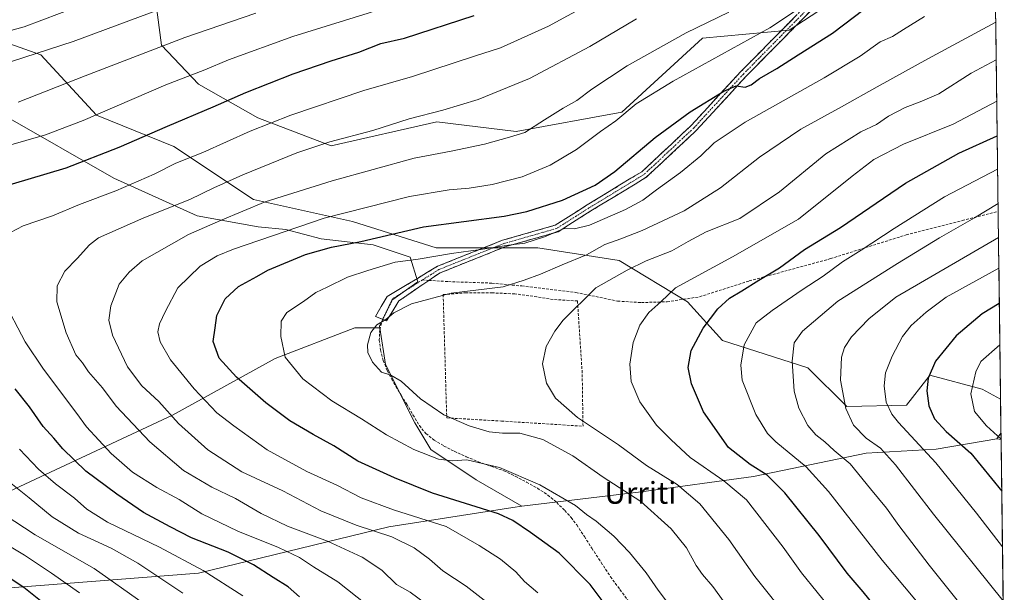
# Model space of a CAD drawing. Units: metres. Extents: x 583093 to 586514, y 4768265 to 4770621.
# Drawn here: x 586132 to 586494, y 4769875 to 4770086 of the extents above; entities that cross this region are included whole.
import ezdxf
from ezdxf.enums import TextEntityAlignment as Align

# ---------------------------------------------------------------- set-up
doc = ezdxf.new("R2010")
doc.units = ezdxf.units.M
doc.header["$MEASUREMENT"] = 0
doc.linetypes.add('TRAZO_Y_PUNTO', pattern=[1, 0.5, -0.25, 0, -0.25])
doc.linetypes.add('TRAZOSX2', pattern=[1.5, 1, -0.5])
for name, color, linetype, lineweight in [('Arbolado forestal CxS', 92, 'Continuous', 0), ('Camino', 19, 'TRAZOSX2', 0), ('Camino Cxs', 19, 'Continuous', 0), ('Camino eje', 19, 'TRAZO_Y_PUNTO', 0), ('Curva de nivel maestra', 36, 'Continuous', 30), ('Curva de nivel normal', 36, 'Continuous', 0), ('Municipio CxS', 142, 'Continuous', 0), ('Muro lineal', 1, 'TRAZOSX2', 13), ('Pastizal CxS', 92, 'Continuous', 0), ('Senda', 19, 'TRAZOSX2', 0), ('Texto cartográfico', 19, 'Continuous', 0)]:
    doc.layers.add(name, color=color, linetype=linetype, lineweight=lineweight)
doc.styles.add('Arial', font='txt', dxfattribs={"height": 0.2})

# ---------------------------------------------------------------- blocks, each defined once
blk = doc.blocks.new('*U150')
at = {"layer": 'Arbolado forestal CxS', "color": 92, "linetype": 'Continuous', "lineweight": 0}
for points in [[(586182.47, 4770092.24, 685.66), (586184.64, 4770076.4, 691.53), (586198.2, 4770062.02, 698.08), (586219.99, 4770049.68, 705.39), (586246.99, 4770039.37, 712.23), (586285.84, 4770048.19, 712.36), (586314.98, 4770044.66, 716.24), (586353.82, 4770051.72, 721.41), (586383.55, 4770078.96, 718.49), (586415.41, 4770081.93, 723.39), (586431.48, 4770092.48, 722.79)], [(586491.12, 4770100.65, 730.85), (586493.08, 4769946.24, 783.64), (586486.36, 4769949.94, 781.94), (586467.12, 4769955.08, 776.06), (586465.98, 4769953.62, 775.7), (586458.52, 4769944.02, 772.59), (586436.53, 4769943.58, 765.46), (586436.53, 4769943.58, 765.46), (586422.26, 4769957.84, 762.35), (586390.87, 4769967.83, 753.79), (586378.03, 4769982.09, 748.3), (586352.9, 4769997.26, 740.17), (586322.99, 4770001.85, 733.08), (586297.02, 4770001.86, 731.33), (586285.54, 4770001.86, 730.66), (586254.78, 4770011.62, 723.65), (586218.38, 4770019.61, 716.02), (586189.08, 4770039.14, 704.52), (586160.67, 4770050.69, 696.63), (586140.25, 4770072.88, 687.14), (586105.14, 4770085.24, 678.45)]]:
    blk.add_polyline3d(points, dxfattribs=at)
blk.add_polyline3d([(586493.27, 4769931.45, 779.63), (586491.7, 4769931.73, 779.19), (586493.24, 4769933.78, 780.25), (586493.27, 4769931.45, 779.63)], close=True, dxfattribs=at)
blk = doc.blocks.new('*U158')
at = {"layer": 'Arbolado forestal CxS', "color": 92, "linetype": 'Continuous', "lineweight": 0}
for points in [[(586431.48, 4770092.48, 722.79), (586415.41, 4770081.93, 723.39), (586383.55, 4770078.96, 718.49), (586353.82, 4770051.72, 721.41), (586314.98, 4770044.66, 716.24), (586285.84, 4770048.19, 712.36), (586246.99, 4770039.37, 712.23), (586219.99, 4770049.68, 705.39), (586198.2, 4770062.02, 698.08), (586184.64, 4770076.4, 691.53), (586182.47, 4770092.24, 685.66)], [(586105.14, 4770085.24, 678.45), (586140.25, 4770072.88, 687.14), (586160.67, 4770050.69, 696.63), (586189.08, 4770039.14, 704.52), (586218.38, 4770019.61, 716.02), (586254.78, 4770011.62, 723.65), (586285.54, 4770001.86, 730.66), (586297.02, 4770001.86, 731.33), (586322.99, 4770001.85, 733.08), (586352.9, 4769997.26, 740.17), (586378.03, 4769982.09, 748.3), (586390.87, 4769967.83, 753.79), (586422.26, 4769957.84, 762.35), (586436.53, 4769943.58, 765.46), (586458.52, 4769944.02, 772.59), (586465.98, 4769953.62, 775.7), (586467.12, 4769955.08, 776.06), (586486.36, 4769949.94, 781.94), (586493.08, 4769946.24, 783.64)], [(586493.24, 4769933.78, 780.25), (586491.7, 4769931.73, 779.19)]]:
    blk.add_polyline3d(points, dxfattribs=at)
blk = doc.blocks.new('*U160')
at = {"layer": 'Arbolado forestal CxS', "color": 92, "linetype": 'Continuous', "lineweight": 0}
for points in [[(586491.7, 4769931.73, 779.19), (586493.27, 4769931.45, 779.63)], [(586494.23, 4769856.05, 760.49), (586480.59, 4769852.64, 755.65), (586419.98, 4769818.65, 729.6), (586384.11, 4769799.64, 718.9), (586350.08, 4769784.47, 708.46), (586347.8, 4769783.92, 707.89), (586313.41, 4769775.61, 697.63)]]:
    blk.add_polyline3d(points, dxfattribs=at)
blk = doc.blocks.new('*U166')
at = {"layer": 'Pastizal CxS', "color": 92, "linetype": 'Continuous', "lineweight": 0}
for points in [[(586431.48, 4770092.48, 722.79), (586415.41, 4770081.93, 723.39), (586383.55, 4770078.96, 718.49), (586353.82, 4770051.72, 721.41), (586314.98, 4770044.66, 716.24), (586285.84, 4770048.19, 712.36), (586246.99, 4770039.37, 712.23), (586219.99, 4770049.68, 705.39), (586198.2, 4770062.02, 698.08), (586184.64, 4770076.4, 691.53), (586182.47, 4770092.24, 685.66)], [(586105.14, 4770085.24, 678.45), (586140.25, 4770072.88, 687.14), (586160.67, 4770050.69, 696.63), (586189.08, 4770039.14, 704.52), (586218.38, 4770019.61, 716.02), (586254.78, 4770011.62, 723.65), (586285.54, 4770001.86, 730.66), (586297.02, 4770001.86, 731.33), (586322.99, 4770001.85, 733.08), (586352.9, 4769997.26, 740.17), (586378.03, 4769982.09, 748.3), (586390.87, 4769967.83, 753.79), (586422.26, 4769957.84, 762.35), (586436.53, 4769943.58, 765.46), (586458.52, 4769944.02, 772.59), (586465.98, 4769953.62, 775.7), (586467.12, 4769955.08, 776.06), (586486.36, 4769949.94, 781.94), (586493.08, 4769946.24, 783.64)], [(586493.24, 4769933.78, 780.25), (586491.7, 4769931.73, 779.19)]]:
    blk.add_polyline3d(points, dxfattribs=at)
blk = doc.blocks.new('*U168')
at = {"layer": 'Arbolado forestal CxS', "color": 92, "linetype": 'Continuous', "lineweight": 0}
for points in [[(586491.7, 4769931.73, 779.19), (586493.27, 4769931.45, 779.63)], [(586494.23, 4769856.05, 760.49), (586480.59, 4769852.64, 755.65), (586419.98, 4769818.65, 729.6), (586384.11, 4769799.64, 718.9), (586350.08, 4769784.47, 708.46), (586347.8, 4769783.92, 707.89), (586313.41, 4769775.61, 697.63)]]:
    blk.add_polyline3d(points, dxfattribs=at)
blk = doc.blocks.new('*U173')
at = {"layer": 'Curva de nivel normal', "color": 36, "linetype": 'Continuous', "lineweight": 0}
for points in [[(586192.49, 4769874.98, 690), (586175.9, 4769885.94, 690), (586166.07, 4769891.45, 690), (586154.01, 4769897.06, 690), (586144.36, 4769903.04, 690), (586135.89, 4769910, 690), (586125.48, 4769918.31, 690)], [(586131.83, 4770055.44, 690), (586156.57, 4770065.12, 690), (586193.16, 4770079.16, 690), (586219.22, 4770088.2, 690)]]:
    blk.add_polyline3d(points, dxfattribs=at)
blk = doc.blocks.new('*U176')
at = {"layer": 'Curva de nivel normal', "color": 36, "linetype": 'Continuous', "lineweight": 0}
for points in [[(586214.54, 4769873.99, 695), (586199.92, 4769883.34, 695), (586183.84, 4769891.88, 695), (586164.73, 4769901.1, 695), (586157.11, 4769905.78, 695), (586152.59, 4769909.92, 695), (586145.61, 4769915.14, 695), (586139.39, 4769920.56, 695), (586132.42, 4769927.93, 695)], [(586127.48, 4770039.24, 695), (586141.89, 4770043.48, 695), (586155.8, 4770048.75, 695), (586186.23, 4770061.76, 695), (586200.49, 4770067.37, 695), (586209.16, 4770070.96, 695), (586232.82, 4770079.53, 695), (586260.58, 4770088.16, 695), (586279.41, 4770094.73, 695), (586294.32, 4770101.37, 695), (586306.61, 4770106.36, 695), (586317.94, 4770110.07, 695), (586323.34, 4770111, 695), (586328.51, 4770113.12, 695), (586341.67, 4770120.74, 695), (586357.83, 4770128.72, 695), (586373.84, 4770136.95, 695), (586383.79, 4770140.95, 695), (586394.3, 4770143.86, 695), (586408.46, 4770148.76, 695), (586422.1, 4770155.42, 695), (586443.85, 4770165.78, 695), (586462.6, 4770177.54, 695), (586489.88, 4770198.39, 695)]]:
    blk.add_polyline3d(points, dxfattribs=at)
blk = doc.blocks.new('*U178')
at = {"layer": 'Curva de nivel normal', "color": 36, "linetype": 'Continuous', "lineweight": 0}
for points in [[(586153.54, 4770090.45, 680), (586134.05, 4770083.11, 680), (586120.1, 4770079.36, 680)], [(586117.36, 4769899, 680), (586134.19, 4769888.9, 680), (586144.11, 4769882.36, 680), (586154.47, 4769875.08, 680)]]:
    blk.add_polyline3d(points, dxfattribs=at)
blk = doc.blocks.new('*U182')
at = {"layer": 'Curva de nivel normal', "color": 36, "linetype": 'Continuous', "lineweight": 0}
blk.add_polyline3d([(586303.22, 4769872.36, 715), (586296.61, 4769877.54, 715), (586288.03, 4769883.22, 715), (586283.08, 4769887.42, 715), (586277.43, 4769891.59, 715), (586269.32, 4769895.68, 715), (586256.14, 4769899.95, 715), (586243.19, 4769905.26, 715), (586229.16, 4769912.59, 715), (586214.16, 4769919.51, 715), (586201.58, 4769927.62, 715), (586190.87, 4769937.28, 715), (586183.65, 4769945.39, 715), (586177.36, 4769951.19, 715), (586172.04, 4769958.2, 715), (586166.6, 4769969.74, 715), (586165.17, 4769975.37, 715), (586165.9, 4769980.59, 715), (586169.08, 4769988.49, 715), (586172.67, 4769992.95, 715), (586177.49, 4769997.15, 715), (586194.54, 4770006.82, 715), (586206.26, 4770011.91, 715), (586222.69, 4770018.77, 715), (586247.29, 4770026.57, 715), (586277.47, 4770034.87, 715), (586291.13, 4770037.38, 715), (586303.37, 4770040.02, 715), (586312.55, 4770042.56, 715), (586318.17, 4770044.26, 715), (586325.35, 4770048.97, 715), (586332.23, 4770053.29, 715), (586337.35, 4770056.12, 715), (586342.83, 4770060.27, 715), (586355.83, 4770068.77, 715), (586377.5, 4770080.94, 715), (586393.18, 4770088.59, 715)], dxfattribs=at)
blk = doc.blocks.new('*U186')
at = {"layer": 'Curva de nivel normal', "color": 36, "linetype": 'Continuous', "lineweight": 0}
blk.add_polyline3d([(586396.27, 4769865.06, 735), (586387.26, 4769877.4, 735), (586383.53, 4769881.79, 735), (586381.2, 4769885.18, 735), (586377.6, 4769891.58, 735), (586372.02, 4769898.6, 735), (586360.88, 4769908.64, 735), (586346.96, 4769917.56, 735), (586335.78, 4769925.41, 735), (586324.74, 4769931.45, 735), (586316.33, 4769933.81, 735), (586309.93, 4769933.74, 735), (586305.1, 4769934.25, 735), (586297.66, 4769936.48, 735), (586288.34, 4769940.49, 735), (586279.86, 4769946.35, 735), (586272.68, 4769952.84, 735), (586268.89, 4769955.05, 735), (586265.42, 4769956.25, 735), (586262.16, 4769959.86, 735), (586260.46, 4769963.37, 735), (586260.3, 4769966.26, 735), (586261.56, 4769970.74, 735), (586263.73, 4769973.56, 735), (586267.02, 4769975.58, 735), (586270.04, 4769978.06, 735), (586276.47, 4769981.37, 735), (586291.08, 4769985.25, 735), (586310.17, 4769987.58, 735), (586317.87, 4769990.04, 735), (586323.98, 4769992.25, 735), (586331.87, 4769995.68, 735), (586340.86, 4769999.36, 735), (586347.61, 4770003.15, 735), (586353.47, 4770005.2, 735), (586361.32, 4770008.31, 735), (586376.71, 4770015.52, 735), (586390.08, 4770024.01, 735), (586404.51, 4770035.28, 735), (586419.68, 4770045.5, 735), (586434.65, 4770053.7, 735), (586447.72, 4770061.08, 735), (586466.31, 4770071.4, 735), (586491.32, 4770084.83, 735)], dxfattribs=at)
blk = doc.blocks.new('*U190')
at = {"layer": 'Curva de nivel normal', "color": 36, "linetype": 'Continuous', "lineweight": 0}
for points in [[(586177.89, 4769871.27, 685), (586159.77, 4769884, 685), (586138.18, 4769896.37, 685), (586126.74, 4769903.82, 685)], [(586125.11, 4770069.04, 685), (586152.06, 4770077.77, 685), (586184.49, 4770089.7, 685)]]:
    blk.add_polyline3d(points, dxfattribs=at)
blk = doc.blocks.new('*U195')
at = {"layer": 'Curva de nivel normal', "color": 36, "linetype": 'Continuous', "lineweight": 0}
blk.add_polyline3d([(586431.39, 4769868.18, 745), (586419.95, 4769882.39, 745), (586413.19, 4769891.89, 745), (586399.64, 4769909.23, 745), (586391.37, 4769916.3, 745), (586378.95, 4769924.82, 745), (586371.95, 4769931.28, 745), (586366.58, 4769936.68, 745), (586360.44, 4769945.34, 745), (586357.33, 4769952.81, 745), (586356.72, 4769959.16, 745), (586357.98, 4769967.13, 745), (586360.44, 4769973.44, 745), (586363.73, 4769978.14, 745), (586368.13, 4769982.11, 745), (586373.63, 4769987.25, 745), (586394.58, 4769998.56, 745), (586418.8, 4770012.46, 745), (586438.58, 4770028.27, 745), (586446.48, 4770034.43, 745), (586457.34, 4770040.05, 745), (586475.69, 4770047.32, 745), (586491.69, 4770055.83, 745)], dxfattribs=at)
blk = doc.blocks.new('*U202')
at = {"layer": 'Curva de nivel normal', "color": 36, "linetype": 'Continuous', "lineweight": 0}
blk.add_polyline3d([(586282.12, 4769870.83, 710), (586275.97, 4769875.38, 710), (586270.97, 4769878.2, 710), (586265.58, 4769883.4, 710), (586258.4, 4769888.22, 710), (586245.58, 4769894.11, 710), (586230.94, 4769899.56, 710), (586221.21, 4769904.19, 710), (586211.81, 4769909.78, 710), (586203.04, 4769913.89, 710), (586192.63, 4769919.99, 710), (586180.33, 4769930.54, 710), (586167.94, 4769943.65, 710), (586162.85, 4769950.38, 710), (586157.74, 4769956.28, 710), (586155.51, 4769959.68, 710), (586153.12, 4769962.62, 710), (586149.48, 4769970.63, 710), (586146.12, 4769981.99, 710), (586146.28, 4769987.99, 710), (586149.07, 4769993.33, 710), (586153.6, 4769997.99, 710), (586158.16, 4770002.99, 710), (586161.48, 4770005.57, 710), (586178.08, 4770012.93, 710), (586194.97, 4770019.62, 710), (586203.83, 4770024, 710), (586214.53, 4770028.79, 710), (586234.32, 4770036.77, 710), (586246.42, 4770040.87, 710), (586262.3, 4770044.98, 710), (586275.62, 4770049.33, 710), (586288.02, 4770052.52, 710), (586300.96, 4770056.45, 710), (586319.91, 4770064.2, 710), (586342.1, 4770075.9, 710), (586359.25, 4770086.04, 710)], dxfattribs=at)
blk = doc.blocks.new('*U215')
at = {"layer": 'Curva de nivel normal', "color": 36, "linetype": 'Continuous', "lineweight": 0}
blk.add_polyline3d([(586373.22, 4769868.11, 730), (586367.2, 4769876.04, 730), (586362.82, 4769882.43, 730), (586356.71, 4769889.92, 730), (586350.87, 4769895.91, 730), (586344.42, 4769901.39, 730), (586340.9, 4769903.84, 730), (586336.76, 4769907.24, 730), (586323.66, 4769914.81, 730), (586308.81, 4769921.13, 730), (586296.9, 4769923.99, 730), (586291.5, 4769923.61, 730), (586286.48, 4769924.24, 730), (586277.31, 4769927.8, 730), (586267.3, 4769933.13, 730), (586258.18, 4769939.01, 730), (586247.2, 4769945.69, 730), (586236.5, 4769953.74, 730), (586230, 4769961.68, 730), (586228.44, 4769969.32, 730), (586228.56, 4769974.98, 730), (586230.64, 4769978.1, 730), (586236.82, 4769982.18, 730), (586241.34, 4769985.45, 730), (586245.54, 4769987.44, 730), (586253, 4769991.16, 730), (586260.49, 4769993.61, 730), (586270.49, 4769996.68, 730), (586278.9, 4769997.76, 730), (586291.15, 4769999.8, 730), (586301.91, 4770001.25, 730), (586312.17, 4770002.85, 730), (586318.13, 4770003.57, 730), (586325.36, 4770005.94, 730), (586332.62, 4770008.95, 730), (586336.45, 4770008.85, 730), (586341.99, 4770010.18, 730), (586355.17, 4770015.98, 730), (586361.5, 4770019.41, 730), (586366.55, 4770023.27, 730), (586375.38, 4770029.55, 730), (586382.9, 4770035.69, 730), (586387.84, 4770040.56, 730), (586399.18, 4770048.14, 730), (586428.18, 4770064.35, 730), (586441.51, 4770072.31, 730), (586448.84, 4770077.64, 730), (586453.3, 4770079.61, 730), (586457.34, 4770082.21, 730), (586465.13, 4770086.94, 730)], dxfattribs=at)
blk = doc.blocks.new('*U221')
at = {"layer": 'Curva de nivel normal', "color": 36, "linetype": 'Continuous', "lineweight": 0}
blk.add_polyline3d([(586415.87, 4769864.71, 740), (586402.74, 4769881.04, 740), (586393.18, 4769894.69, 740), (586382.56, 4769907.85, 740), (586374.21, 4769914.92, 740), (586362.89, 4769921.85, 740), (586352.6, 4769929.54, 740), (586337.55, 4769939.51, 740), (586329.41, 4769946.6, 740), (586326.16, 4769952.19, 740), (586324.7, 4769959.32, 740), (586326.06, 4769965.65, 740), (586329.23, 4769971.32, 740), (586332.29, 4769975.36, 740), (586344.31, 4769987.15, 740), (586355.79, 4769993.64, 740), (586362.83, 4769997.13, 740), (586372.17, 4770000.74, 740), (586378.17, 4770004.18, 740), (586384.9, 4770007.84, 740), (586397.24, 4770012.72, 740), (586411.84, 4770022.5, 740), (586428.8, 4770036.51, 740), (586441.69, 4770044.57, 740), (586447.47, 4770047.21, 740), (586451.94, 4770050.32, 740), (586457.96, 4770053.49, 740), (586463.55, 4770055.6, 740), (586470.36, 4770058.47, 740), (586482.26, 4770066.12, 740), (586491.5, 4770071.04, 740)], dxfattribs=at)
blk = doc.blocks.new('*U224')
at = {"layer": 'Curva de nivel normal', "color": 36, "linetype": 'Continuous', "lineweight": 0}
blk.add_polyline3d([(586492.01, 4770030.88, 755), (586472.49, 4770020.71, 755), (586453.93, 4770009.04, 755), (586441.86, 4770001.06, 755), (586434.93, 4769996.76, 755), (586427.84, 4769991.54, 755), (586420.16, 4769986.48, 755), (586409.12, 4769978.92, 755), (586403.23, 4769974.38, 755), (586398.8, 4769966.25, 755), (586397.61, 4769958.72, 755), (586398.09, 4769953.26, 755), (586403.08, 4769940.65, 755), (586407.42, 4769933.69, 755), (586410.4, 4769930.54, 755), (586421.57, 4769921.38, 755), (586429.84, 4769912.31, 755), (586449.61, 4769887.03, 755), (586462.15, 4769871.96, 755), (586473.38, 4769857.32, 755), (586482.1, 4769848.18, 755), (586494.46, 4769837.53, 755)], dxfattribs=at)
blk = doc.blocks.new('*U240')
at = {"layer": 'Curva de nivel normal', "color": 36, "linetype": 'Continuous', "lineweight": 0}
for points in [[(586266.52, 4769865.52, 705), (586249.43, 4769879.07, 705), (586240.53, 4769884.64, 705), (586235.37, 4769888.03, 705), (586227.62, 4769891.78, 705), (586212.6, 4769897.72, 705), (586199.37, 4769904.18, 705), (586191.04, 4769909.41, 705), (586182.93, 4769913.82, 705), (586173.93, 4769919.43, 705), (586166.08, 4769926.28, 705), (586157.05, 4769936.13, 705), (586153.47, 4769941.03, 705), (586141.16, 4769957.33, 705), (586134.41, 4769967.38, 705), (586126.26, 4769983, 705)], [(586129.12, 4770007.57, 705), (586133.67, 4770009.96, 705), (586144.53, 4770013.65, 705), (586154.48, 4770017.88, 705), (586167.84, 4770022.88, 705), (586181.91, 4770029.04, 705), (586189.84, 4770032.97, 705), (586199.82, 4770036.96, 705), (586217.16, 4770044.82, 705), (586232.11, 4770050.67, 705), (586258.97, 4770059.71, 705), (586276.82, 4770064.93, 705), (586299.65, 4770072.39, 705), (586309.2, 4770075.37, 705), (586326.83, 4770083.37, 705), (586346.5, 4770094.17, 705)]]:
    blk.add_polyline3d(points, dxfattribs=at)
blk = doc.blocks.new('*U242')
at = {"layer": 'Curva de nivel normal', "color": 36, "linetype": 'Continuous', "lineweight": 0}
blk.add_polyline3d([(586322.92, 4769875.03, 720), (586318.1, 4769879.21, 720), (586314.83, 4769882.77, 720), (586309.22, 4769887.49, 720), (586301.38, 4769892.53, 720), (586289.25, 4769899.46, 720), (586269.87, 4769905.57, 720), (586257.96, 4769910.02, 720), (586249.1, 4769914.66, 720), (586238.05, 4769919.73, 720), (586223.49, 4769927.68, 720), (586211.14, 4769936.42, 720), (586204.9, 4769941.2, 720), (586196.62, 4769950.03, 720), (586187.94, 4769960.67, 720), (586184.05, 4769967.33, 720), (586183.23, 4769971.06, 720), (586183.8, 4769973.91, 720), (586186.03, 4769978.62, 720), (586190.54, 4769987.25, 720), (586198.78, 4769995.16, 720), (586205.01, 4769998.91, 720), (586211, 4770001.4, 720), (586244.45, 4770012.82, 720), (586275.81, 4770020.81, 720), (586290.41, 4770023.27, 720), (586297.75, 4770023.79, 720), (586306.15, 4770025.18, 720), (586317.17, 4770027.98, 720), (586327.44, 4770032.23, 720), (586337.17, 4770038.05, 720), (586346.05, 4770044.66, 720), (586351.64, 4770048.64, 720), (586359.05, 4770054.88, 720), (586372.68, 4770063.16, 720), (586408.22, 4770082.78, 720), (586425.35, 4770094.27, 720)], dxfattribs=at)
blk = doc.blocks.new('*U252')
at = {"layer": 'Curva de nivel maestra', "color": 36, "linetype": 'Continuous', "lineweight": 30}
for points in [[(586235.3, 4769873.62, 700), (586231.13, 4769877.29, 700), (586225.67, 4769880.66, 700), (586218.45, 4769885.41, 700), (586209.06, 4769890.02, 700), (586195.67, 4769895.32, 700), (586187.72, 4769899.34, 700), (586177.94, 4769904.62, 700), (586168.22, 4769911.4, 700), (586156.78, 4769919.82, 700), (586148.33, 4769928.05, 700), (586145.04, 4769931.88, 700), (586141.12, 4769936.17, 700), (586136.05, 4769943.4, 700), (586130.76, 4769950.04, 700)], [(586122.65, 4770023.36, 700), (586149.48, 4770031.37, 700), (586168.97, 4770038.85, 700), (586186.77, 4770046.58, 700), (586203.64, 4770053.7, 700), (586215.61, 4770059.02, 700), (586232.98, 4770065.82, 700), (586246.95, 4770070.61, 700), (586257.16, 4770073.78, 700), (586265.17, 4770077.05, 700), (586273.88, 4770078.94, 700), (586299.5, 4770087.28, 700)]]:
    blk.add_polyline3d(points, dxfattribs=at)
blk = doc.blocks.new('*U259')
at = {"layer": 'Curva de nivel maestra', "color": 36, "linetype": 'Continuous', "lineweight": 30}
blk.add_polyline3d([(586126.78, 4769881.95, 675), (586133.96, 4769877.13, 675), (586142.56, 4769870.29, 675)], dxfattribs=at)
blk = doc.blocks.new('*U261')
at = {"layer": 'Curva de nivel maestra', "color": 36, "linetype": 'Continuous', "lineweight": 30}
blk.add_polyline3d([(586453.57, 4769861.8, 750), (586442.54, 4769875.39, 750), (586436.67, 4769882.3, 750), (586426.44, 4769896.14, 750), (586413.78, 4769911.8, 750), (586407.26, 4769918.32, 750), (586400.97, 4769922.22, 750), (586393.09, 4769928.56, 750), (586383.84, 4769941.65, 750), (586379.42, 4769951.9, 750), (586378.26, 4769957.88, 750), (586379.34, 4769964.22, 750), (586383.7, 4769972.4, 750), (586389.16, 4769979.44, 750), (586393.43, 4769983.39, 750), (586397.9, 4769986.04, 750), (586404.15, 4769990, 750), (586411.8, 4769994.58, 750), (586421.02, 4770001.25, 750), (586434.22, 4770009.36, 750), (586458.08, 4770025.63, 750), (586477.78, 4770036.67, 750), (586491.85, 4770043.11, 750)], dxfattribs=at)
blk = doc.blocks.new('*U262')
at = {"layer": 'Curva de nivel maestra', "color": 36, "linetype": 'Continuous', "lineweight": 30}
blk.add_polyline3d([(586349.5, 4769868.35, 725), (586342.19, 4769878.16, 725), (586330.83, 4769889.63, 725), (586320.23, 4769897.28, 725), (586313.81, 4769901.66, 725), (586308.52, 4769904.06, 725), (586284.24, 4769911.75, 725), (586270.25, 4769917.39, 725), (586256.75, 4769923.42, 725), (586247.93, 4769929.15, 725), (586240.38, 4769933.24, 725), (586231.75, 4769938.34, 725), (586222.96, 4769944.9, 725), (586212.14, 4769954.3, 725), (586205.79, 4769961.36, 725), (586203.64, 4769967.44, 725), (586204.26, 4769972.5, 725), (586204.95, 4769977.04, 725), (586208.03, 4769983.13, 725), (586212.89, 4769987.66, 725), (586219.59, 4769991.36, 725), (586223.65, 4769993.72, 725), (586237.49, 4769999.42, 725), (586247.08, 4770002.1, 725), (586257.84, 4770004.27, 725), (586280.94, 4770009.62, 725), (586310.6, 4770013.55, 725), (586318.94, 4770015.29, 725), (586332.02, 4770019.47, 725), (586344.02, 4770024.89, 725), (586351.26, 4770030, 725), (586366.13, 4770042.43, 725), (586378.93, 4770051.9, 725), (586391.29, 4770059.51, 725), (586395.88, 4770061.41, 725), (586399.17, 4770060.99, 725), (586401.43, 4770061.78, 725), (586404.4, 4770064.11, 725), (586410.84, 4770067.84, 725), (586418.61, 4770072.91, 725), (586431.26, 4770080.82, 725), (586447.03, 4770092.69, 725)], dxfattribs=at)

msp = doc.modelspace()

# ---------------------------------------------------------------- linework, layer by layer
at = {"layer": 'Arbolado forestal CxS', "color": 92, "linetype": 'Continuous', "lineweight": 0}
for points in [[(586491.12, 4770100.65, 730.85), (586493.08, 4769946.24, 783.64)], [(586264.81, 4769972.54, 735.68), (586264.72, 4769973.1, 735.63), (586269.23, 4769982.68, 735.11), (586278.81, 4769989.44, 734.16), (586275.99, 4769998.46, 731.34), (586262.47, 4770002.97, 728.55), (586243.31, 4770005.22, 725.31), (586230.35, 4770008.6, 721.91), (586220.12, 4770009.63, 720.09), (586197.67, 4770013.67, 714.77), (586167.08, 4770027.49, 704.95), (586127.24, 4770050.3, 692.93), (586100.76, 4770067.61, 685.01), (586059.3, 4770084.04, 670.92), (586048.35, 4770084.04, 667.81), (586037.4, 4770080.91, 665.73), (585992.81, 4770036.32, 660.83), (585975.8, 4770016.03, 656.7), (585964.24, 4770001.22, 651.53), (585958.2, 4769997.58, 648.8)], [(586127.24, 4770050.3, 692.93), (586167.08, 4770027.49, 704.95), (586197.67, 4770013.67, 714.77), (586220.12, 4770009.63, 720.09), (586230.35, 4770008.6, 721.91), (586243.31, 4770005.22, 725.31), (586262.47, 4770002.97, 728.55), (586275.99, 4769998.46, 731.34), (586278.81, 4769989.44, 734.16), (586269.23, 4769982.68, 735.11), (586264.72, 4769973.1, 735.63), (586264.81, 4769972.54, 735.68), (586255.71, 4769972.54, 734.62), (586226.41, 4769961.27, 729.26), (586188.66, 4769940.42, 714.9), (586113.71, 4769905.49, 680.84)], [(585958.2, 4769997.58, 648.8), (585958.2, 4769988.32, 647.32), (585964.4, 4769973.11, 647.36), (585978.48, 4769957.33, 648.93), (585993.13, 4769943.24, 650.74), (586002.71, 4769932.54, 650.4), (586029.19, 4769913.38, 653.42), (586048.35, 4769900.42, 656.17), (586077.09, 4769897.6, 664.99), (586113.71, 4769905.49, 680.84), (586188.66, 4769940.42, 714.9), (586226.41, 4769961.27, 729.26), (586255.71, 4769972.54, 734.62), (586264.81, 4769972.54, 735.68)], [(585958.2, 4769997.58, 648.8), (585958.2, 4769988.32, 647.32), (585964.4, 4769973.11, 647.36), (585978.48, 4769957.33, 648.93), (585993.13, 4769943.24, 650.74), (586002.71, 4769932.54, 650.4), (586029.19, 4769913.38, 653.42), (586048.35, 4769900.42, 656.17), (586077.09, 4769897.6, 664.99), (586113.71, 4769905.49, 680.84), (586188.66, 4769940.42, 714.9), (586226.41, 4769961.27, 729.26), (586255.71, 4769972.54, 734.62), (586264.81, 4769972.54, 735.68)], [(586113.71, 4769905.49, 680.84), (586188.66, 4769940.42, 714.9), (586226.41, 4769961.27, 729.26), (586255.71, 4769972.54, 734.62), (586264.81, 4769972.54, 735.68), (586266.98, 4769959.02, 735), (586277.68, 4769937.6, 731.86), (586283.62, 4769927.71, 729.54), (586300.25, 4769916.63, 727.45), (586317.01, 4769906.88, 726.14), (586313.81, 4769906.5, 725.45), (586268.15, 4769899.36, 715.1), (586198.23, 4769882.25, 693.13), (586120.99, 4769876.31, 670.41)], [(586264.81, 4769972.54, 735.68), (586266.98, 4769959.02, 735), (586277.68, 4769937.6, 731.86), (586283.62, 4769927.71, 729.54), (586300.25, 4769916.63, 727.45), (586317.01, 4769906.88, 726.14)], [(586493.24, 4769933.78, 780.25), (586493.27, 4769931.45, 779.63)], [(586120.99, 4769876.31, 670.41), (586198.23, 4769882.25, 693.13), (586268.15, 4769899.36, 715.1), (586313.81, 4769906.5, 725.45), (586317.01, 4769906.88, 726.14), (586360.9, 4769912.2, 735.26), (586402.28, 4769917.9, 747.76), (586443.66, 4769926.46, 762.37), (586469.35, 4769927.89, 770.88), (586491.7, 4769931.73, 779.19), (586493.27, 4769931.45, 779.63), (586494.23, 4769856.05, 760.49)], [(586491.7, 4769931.73, 779.19), (586469.35, 4769927.89, 770.88), (586443.66, 4769926.46, 762.37), (586402.28, 4769917.9, 747.76), (586360.9, 4769912.2, 735.26), (586317.01, 4769906.88, 726.14)], [(586493.27, 4769931.45, 779.63), (586494.23, 4769856.05, 760.49)], [(586317.01, 4769906.88, 726.14), (586313.81, 4769906.5, 725.45), (586268.15, 4769899.36, 715.1), (586198.23, 4769882.25, 693.13), (586120.99, 4769876.31, 670.41), (586105.94, 4769886.16, 669.36), (586087.12, 4769887.43, 664.2), (586050.34, 4769885.27, 650.2), (586017.89, 4769888.51, 639.25), (585992.22, 4769889.05, 629.24), (585974.63, 4769895, 624.47), (585956.24, 4769897.17, 617.79), (585946.5, 4769898.25, 614.42), (585937.44, 4769900.21, 611.9), (585922.38, 4769889.8, 602.93), (585897.51, 4769878.25, 590.59)], [(586317.01, 4769906.88, 726.14), (586313.81, 4769906.5, 725.45), (586268.15, 4769899.36, 715.1), (586198.23, 4769882.25, 693.13), (586120.99, 4769876.31, 670.41), (586105.94, 4769886.16, 669.36), (586087.12, 4769887.43, 664.2), (586050.34, 4769885.27, 650.2), (586017.89, 4769888.51, 639.25), (585992.22, 4769889.05, 629.24), (585974.63, 4769895, 624.47), (585956.24, 4769897.17, 617.79), (585946.5, 4769898.25, 614.42), (585937.44, 4769900.21, 611.9), (585922.38, 4769889.8, 602.93), (585897.51, 4769878.25, 590.59)]]:
    msp.add_polyline3d(points, dxfattribs=at)
at = {"layer": 'Camino', "color": 19, "linetype": 'TRAZOSX2', "lineweight": 0}
for points in [[(586265.92, 4769975.62), (586263.21, 4769976.66), (586267.55, 4769983.96), (586286.1, 4769995.14), (586309.99, 4770004.69), (586329.32, 4770010.22), (586341.08, 4770017.66), (586361.21, 4770029.9), (586379.34, 4770046.84), (586397.57, 4770066.67), (586424.97, 4770094.46), (586448.48, 4770118.77), (586471.19, 4770133.51), (586490.52, 4770148.15)], [(586490.56, 4770144.92), (586472.68, 4770131.38), (586450.15, 4770116.75), (586426.83, 4770092.65), (586399.46, 4770064.88), (586381.18, 4770045.01), (586362.79, 4770027.82), (586342.45, 4770015.46), (586330.39, 4770007.82), (586310.83, 4770002.23), (586287.1, 4769992.74), (586282.84, 4769989.95)], [(586282.84, 4769989.95), (586271.89, 4769982.37), (586267.34, 4769975.07), (586265.92, 4769975.62)]]:
    msp.add_lwpolyline(points, dxfattribs=at)
at = {"layer": 'Camino Cxs', "color": 19, "linetype": 'Continuous', "lineweight": 0}
msp.add_polyline3d([(586423.41, 4770089.17, 720.58), (586419.99, 4770085.7, 720.98), (586416.57, 4770082.23, 721.48), (586413.14, 4770078.76, 722.27), (586409.72, 4770075.29, 722.64), (586406.3, 4770071.82, 723.23), (586402.88, 4770068.35, 723.72), (586399.46, 4770064.88, 724.16), (586396.41, 4770061.57, 724.89), (586393.37, 4770058.25, 725.59), (586390.32, 4770054.94, 725.66), (586387.27, 4770051.63, 726.3), (586384.23, 4770048.32, 726.82), (586381.18, 4770045.01, 727.19), (586378.12, 4770042.15, 727.12), (586375.05, 4770039.28, 727.29), (586371.99, 4770036.42, 727.48), (586368.92, 4770033.55, 727.82), (586365.86, 4770030.69, 727.68), (586362.79, 4770027.82, 727.93), (586358.72, 4770025.35, 727.51), (586354.65, 4770022.88, 727.61), (586350.59, 4770020.4, 727.75), (586346.52, 4770017.93, 728.26), (586342.45, 4770015.46, 728.19), (586338.43, 4770012.91, 728.76), (586334.41, 4770010.37, 729.21), (586330.39, 4770007.82, 729.97), (586326.48, 4770006.7, 729.89), (586322.57, 4770005.58, 729.78), (586318.66, 4770004.47, 729.85), (586314.74, 4770003.35, 730.11), (586310.83, 4770002.23, 730.15), (586306.87, 4770000.65, 730.36), (586302.92, 4769999.07, 730.8), (586298.96, 4769997.48, 731.25), (586295.01, 4769995.9, 731.61), (586291.05, 4769994.32, 732.01), (586287.1, 4769992.74, 732.37), (586284.97, 4769991.34, 732.49), (586282.84, 4769989.95, 732.64), (586279.19, 4769987.42, 733.25), (586275.54, 4769984.9, 733.64), (586271.89, 4769982.37, 734.11), (586269.61, 4769978.72, 734.75), (586267.34, 4769975.07, 734.99), (586263.21, 4769976.66, 734.58), (586265.38, 4769980.31, 734.17), (586267.55, 4769983.96, 733.72), (586271.26, 4769986.2, 733.38), (586274.97, 4769988.43, 733.04), (586278.68, 4769990.67, 732.37), (586282.39, 4769992.9, 732), (586286.1, 4769995.14, 731.53), (586290.08, 4769996.73, 731.19), (586294.06, 4769998.32, 730.93), (586298.04, 4769999.92, 730.32), (586302.02, 4770001.51, 729.75), (586306.01, 4770003.1, 729.59), (586309.99, 4770004.69, 729.23), (586313.85, 4770005.8, 728.87), (586317.72, 4770006.9, 728.6), (586321.59, 4770008.01, 728.57), (586325.45, 4770009.11, 728.59), (586329.32, 4770010.22, 728.67), (586333.24, 4770012.7, 728.16), (586337.16, 4770015.18, 727.51), (586341.08, 4770017.66, 726.89), (586345.1, 4770020.11, 727.01), (586349.13, 4770022.56, 726.86), (586353.16, 4770025.01, 726.9), (586357.19, 4770027.46, 726.83), (586361.21, 4770029.9, 727.2), (586364.84, 4770033.29, 727.05), (586368.46, 4770036.68, 726.8), (586372.09, 4770040.07, 726.65), (586375.71, 4770043.46, 726.38), (586379.34, 4770046.84, 726.32), (586382.38, 4770050.15, 726.11), (586385.42, 4770053.45, 725.65), (586388.45, 4770056.76, 725.14), (586391.49, 4770060.06, 724.96), (586394.53, 4770063.37, 724.21), (586397.57, 4770066.67, 723.34), (586401, 4770070.14, 722.8), (586404.42, 4770073.62, 722.3), (586407.85, 4770077.09, 721.7), (586411.27, 4770080.57, 721.15), (586414.7, 4770084.04, 720.4), (586418.12, 4770087.51, 719.98)], dxfattribs=at)
at = {"layer": 'Camino eje', "color": 19, "linetype": 'TRAZO_Y_PUNTO', "lineweight": 0}
for points in [[(586490.54, 4770146.53), (586471.94, 4770132.45), (586449.32, 4770117.76), (586425.9, 4770093.55), (586398.52, 4770065.77), (586380.26, 4770045.93), (586362, 4770028.86), (586341.76, 4770016.56), (586329.86, 4770009.02), (586310.41, 4770003.46), (586286.6, 4769993.94), (586280.49, 4769990.08)], [(586280.49, 4769990.08), (586269.77, 4769983.33), (586265.92, 4769975.62)]]:
    msp.add_lwpolyline(points, dxfattribs=at)
at = {"layer": 'Curva de nivel maestra', "color": 36, "linetype": 'Continuous', "lineweight": 30}
msp.add_polyline3d([(586492.63, 4769981.48, 775), (586486.37, 4769977.58, 775), (586476.72, 4769969.56, 775), (586469.14, 4769960.22, 775), (586466.48, 4769953.98, 775), (586465.98, 4769949.32, 775), (586466.72, 4769943.86, 775), (586468.82, 4769939.08, 775), (586473.05, 4769934.36, 775), (586482.14, 4769926.39, 775), (586493.51, 4769912.41, 775)], dxfattribs=at)
at = {"layer": 'Curva de nivel normal', "color": 36, "linetype": 'Continuous', "lineweight": 0}
for points in [[(586492.17, 4770018.2, 760), (586483.45, 4770012.95, 760), (586470.6, 4770005.62, 760), (586455.2, 4769996.17, 760), (586433.3, 4769982.29, 760), (586420.21, 4769971.32, 760), (586417.18, 4769966.98, 760), (586416.46, 4769960.28, 760), (586417.26, 4769949.16, 760), (586418.9, 4769942.94, 760), (586422.27, 4769936.56, 760), (586425.17, 4769933.13, 760), (586428.46, 4769930.6, 760), (586431.94, 4769927.42, 760), (586437.84, 4769922.47, 760), (586445.23, 4769913.28, 760), (586451.11, 4769906.2, 760), (586455.7, 4769899.79, 760), (586466.81, 4769885.28, 760), (586477.68, 4769871.81, 760), (586481.43, 4769867.56, 760), (586484.77, 4769863.16, 760), (586494.27, 4769852.92, 760)], [(586492.33, 4770005.65, 765), (586454.55, 4769983.82, 765), (586444.66, 4769975.8, 765), (586438.28, 4769969.14, 765), (586435.7, 4769965.28, 765), (586434.64, 4769961.69, 765), (586434.24, 4769953.24, 765), (586436.25, 4769942.84, 765), (586439.01, 4769936.68, 765), (586443.71, 4769931.92, 765), (586448.89, 4769928.26, 765), (586454.44, 4769922.14, 765), (586468.41, 4769904, 765), (586494.02, 4769872.08, 765)], [(586492.47, 4769994.42, 770), (586473.05, 4769983.77, 770), (586465.69, 4769978.3, 770), (586460.18, 4769973.32, 770), (586457.05, 4769969.33, 770), (586453.18, 4769962.1, 770), (586450.8, 4769955.98, 770), (586450.31, 4769951.19, 770), (586451.08, 4769945.11, 770), (586453.12, 4769940.74, 770), (586455.54, 4769937.7, 770), (586469.33, 4769922.89, 770), (586484.19, 4769904.35, 770), (586493.77, 4769891.95, 770)], [(586492.83, 4769966.29, 780), (586485.82, 4769960.09, 780), (586484.03, 4769956.31, 780), (586482.15, 4769948.18, 780), (586483.53, 4769941.79, 780), (586487.87, 4769936.47, 780), (586493.27, 4769931.54, 780)]]:
    msp.add_polyline3d(points, dxfattribs=at)
at = {"layer": 'Municipio CxS', "color": 142, "linetype": 'Continuous', "lineweight": 0}
msp.add_polyline3d([(586491.31, 4770086.2, 735.14), (586491.37, 4770081.21, 736.97), (586491.43, 4770076.21, 738.22), (586491.5, 4770071.21, 739.86), (586491.56, 4770066.22, 741.68), (586491.62, 4770061.22, 743.24), (586491.69, 4770056.22, 744.8), (586491.75, 4770051.23, 746.52), (586491.81, 4770046.23, 748.5), (586491.88, 4770041.23, 750.84), (586491.94, 4770036.24, 752.9), (586492, 4770031.24, 754.87), (586492.07, 4770026.24, 756.71), (586492.13, 4770021.25, 758.5), (586492.19, 4770016.25, 760.44), (586492.26, 4770011.25, 762.42), (586492.32, 4770006.26, 764.63), (586492.38, 4770001.26, 766.68), (586492.45, 4769996.26, 768.9), (586492.51, 4769991.27, 771.23), (586492.57, 4769986.27, 773.43), (586492.64, 4769981.27, 775.41), (586492.7, 4769976.28, 777), (586492.76, 4769971.28, 778.41), (586492.83, 4769966.28, 780.03), (586492.89, 4769961.28, 781.48), (586492.95, 4769956.29, 782.55), (586493.02, 4769951.29, 782.99), (586493.08, 4769946.29, 782.95), (586493.14, 4769941.3, 782.49), (586493.21, 4769936.3, 781.36), (586493.27, 4769931.3, 779.72), (586493.33, 4769926.31, 778.36), (586493.4, 4769921.31, 777.07), (586493.46, 4769916.31, 775.75), (586493.52, 4769911.32, 774.46), (586493.59, 4769906.32, 773.26), (586493.65, 4769901.32, 772.1), (586493.71, 4769896.33, 771.04), (586493.78, 4769891.33, 769.76), (586493.84, 4769886.33, 768.51), (586493.91, 4769881.34, 767.31), (586493.97, 4769876.34, 765.95), (586494.03, 4769871.34, 764.64)], dxfattribs=at)
at = {"layer": 'Muro lineal', "color": 1, "linetype": 'TRAZOSX2', "lineweight": 13}
msp.add_polyline3d([(586339.57, 4769936.33, 739.37), (586339.26, 4769955.94, 741.84), (586337.53, 4769982.38, 739.39), (586328.62, 4769982.92, 737.79), (586322.62, 4769983.88, 736.74), (586314.48, 4769984.97, 736), (586306.3, 4769985.35, 735.4), (586296.62, 4769985.39, 734.94), (586288.14, 4769984.71, 734.72), (586289.46, 4769939.39, 734.69), (586309.62, 4769938.22, 736.44), (586339.57, 4769936.33, 739.37)], dxfattribs=at)
at = {"layer": 'Pastizal CxS', "color": 92, "linetype": 'Continuous', "lineweight": 0}
for points in [[(586431.48, 4770092.48, 722.79), (586415.41, 4770081.93, 723.39), (586383.55, 4770078.96, 718.49), (586353.82, 4770051.72, 721.41), (586314.98, 4770044.66, 716.24), (586285.84, 4770048.19, 712.36), (586246.99, 4770039.37, 712.23), (586219.99, 4770049.68, 705.39), (586198.2, 4770062.02, 698.08), (586184.64, 4770076.4, 691.53), (586182.47, 4770092.24, 685.66)], [(586105.14, 4770085.24, 678.45), (586140.25, 4770072.88, 687.14), (586160.67, 4770050.69, 696.63), (586189.08, 4770039.14, 704.52), (586218.38, 4770019.61, 716.02), (586254.78, 4770011.62, 723.65), (586285.54, 4770001.86, 730.66), (586297.02, 4770001.86, 731.33), (586322.99, 4770001.85, 733.08), (586352.9, 4769997.26, 740.17), (586378.03, 4769982.09, 748.3), (586390.87, 4769967.83, 753.79), (586422.26, 4769957.84, 762.35), (586436.53, 4769943.58, 765.46), (586458.52, 4769944.02, 772.59), (586465.98, 4769953.62, 775.7), (586467.12, 4769955.08, 776.06), (586486.36, 4769949.94, 781.94), (586493.08, 4769946.24, 783.64), (586493.24, 4769933.78, 780.25), (586491.7, 4769931.73, 779.19), (586469.35, 4769927.89, 770.88), (586443.66, 4769926.46, 762.37), (586402.28, 4769917.9, 747.76), (586360.9, 4769912.2, 735.26), (586317.01, 4769906.88, 726.14), (586317.01, 4769906.88, 726.14), (586300.25, 4769916.63, 727.45), (586283.62, 4769927.71, 729.54), (586277.68, 4769937.6, 731.86), (586266.98, 4769959.02, 735), (586264.81, 4769972.54, 735.68), (586264.72, 4769973.1, 735.63), (586269.23, 4769982.68, 735.11), (586278.81, 4769989.44, 734.16), (586275.99, 4769998.46, 731.34), (586262.47, 4770002.97, 728.55), (586243.31, 4770005.22, 725.31), (586230.35, 4770008.6, 721.91), (586220.12, 4770009.63, 720.09), (586197.67, 4770013.67, 714.77), (586167.08, 4770027.49, 704.95), (586127.24, 4770050.3, 692.93)], [(586264.81, 4769972.54, 735.68), (586264.72, 4769973.1, 735.63), (586269.23, 4769982.68, 735.11), (586278.81, 4769989.44, 734.16), (586275.99, 4769998.46, 731.34), (586262.47, 4770002.97, 728.55), (586243.31, 4770005.22, 725.31), (586230.35, 4770008.6, 721.91), (586220.12, 4770009.63, 720.09), (586197.67, 4770013.67, 714.77), (586167.08, 4770027.49, 704.95), (586127.24, 4770050.3, 692.93), (586100.76, 4770067.61, 685.01), (586059.3, 4770084.04, 670.92), (586048.35, 4770084.04, 667.81), (586037.4, 4770080.91, 665.73), (585992.81, 4770036.32, 660.83), (585975.8, 4770016.03, 656.7), (585964.24, 4770001.22, 651.53), (585958.2, 4769997.58, 648.8)], [(586264.81, 4769972.54, 735.68), (586266.98, 4769959.02, 735), (586277.68, 4769937.6, 731.86), (586283.62, 4769927.71, 729.54), (586300.25, 4769916.63, 727.45), (586317.01, 4769906.88, 726.14)], [(586493.08, 4769946.24, 783.64), (586493.24, 4769933.78, 780.25)], [(586491.7, 4769931.73, 779.19), (586469.35, 4769927.89, 770.88), (586443.66, 4769926.46, 762.37), (586402.28, 4769917.9, 747.76), (586360.9, 4769912.2, 735.26), (586317.01, 4769906.88, 726.14)]]:
    msp.add_polyline3d(points, dxfattribs=at)
at = {"layer": 'Senda', "color": 19, "linetype": 'TRAZOSX2', "lineweight": 0}
for points in [[(586282.84, 4769989.95), (586290.1, 4769989.47), (586305.98, 4769988.94), (586317.09, 4769987.88), (586336.93, 4769985.5), (586352.28, 4769982.32), (586361.01, 4769981.79), (586370.53, 4769982.06), (586382.44, 4769983.91), (586400.7, 4769989.73), (586430.59, 4769997.93), (586458.38, 4770006.66), (586479.01, 4770011.95), (586492.21, 4770015.3)], [(586280.49, 4769990.08), (586282.84, 4769989.95)], [(586265.92, 4769975.62), (586264.84, 4769971.8), (586264.64, 4769968.1), (586265.1, 4769964.41), (586266.14, 4769960.5), (586267.63, 4769956.7), (586269.1, 4769953.76), (586270.7, 4769950.94), (586272.71, 4769947.69), (586274.73, 4769944.46), (586277.05, 4769940.5), (586279.39, 4769936.54), (586281.79, 4769933.62), (586284.81, 4769931.26), (586288.44, 4769929.05), (586292.2, 4769927.13), (586296.63, 4769925.13), (586301.1, 4769923.24), (586305.79, 4769921.61), (586310.47, 4769919.93), (586314.68, 4769917.95), (586318.79, 4769915.77), (586322.78, 4769913.54), (586326.63, 4769911.03), (586329.91, 4769908.31), (586332.87, 4769905.29), (586335.2, 4769902.75), (586337.29, 4769900.03), (586340.05, 4769895.76), (586342.81, 4769891.48), (586346.23, 4769886.23), (586349.67, 4769881), (586353.15, 4769876.25), (586356.67, 4769871.51)]]:
    msp.add_lwpolyline(points, dxfattribs=at)

# ---------------------------------------------------------------- block references
at = {"layer": 'Arbolado forestal CxS', "color": 92, "linetype": 'Continuous', "lineweight": 0}
for name in ['*U150', '*U158', '*U160', '*U168']:
    msp.add_blockref(name, (0, 0), dxfattribs=at)
at = {"layer": 'Curva de nivel maestra', "color": 36, "linetype": 'Continuous', "lineweight": 30}
for name in ['*U259', '*U252', '*U262', '*U261']:
    msp.add_blockref(name, (0, 0), dxfattribs=at)
at = {"layer": 'Curva de nivel normal', "color": 36, "linetype": 'Continuous', "lineweight": 0}
for name in ['*U178', '*U190', '*U173', '*U176', '*U240', '*U202', '*U182', '*U242', '*U215', '*U186', '*U221', '*U195', '*U224']:
    msp.add_blockref(name, (0, 0), dxfattribs=at)
at = {"layer": 'Pastizal CxS', "color": 92, "linetype": 'Continuous', "lineweight": 0}
msp.add_blockref('*U166', (0, 0), dxfattribs=at)

# ---------------------------------------------------------------- texts
at = {"layer": 'Texto cartográfico', "color": 19, "linetype": 'Continuous', "lineweight": 0, "style": 'Arial'}
msp.add_text('Urriti', height=8, dxfattribs=at).set_placement((586360.66, 4769911.83), align=Align.MIDDLE_CENTER)

doc.saveas('drawing.dxf')
